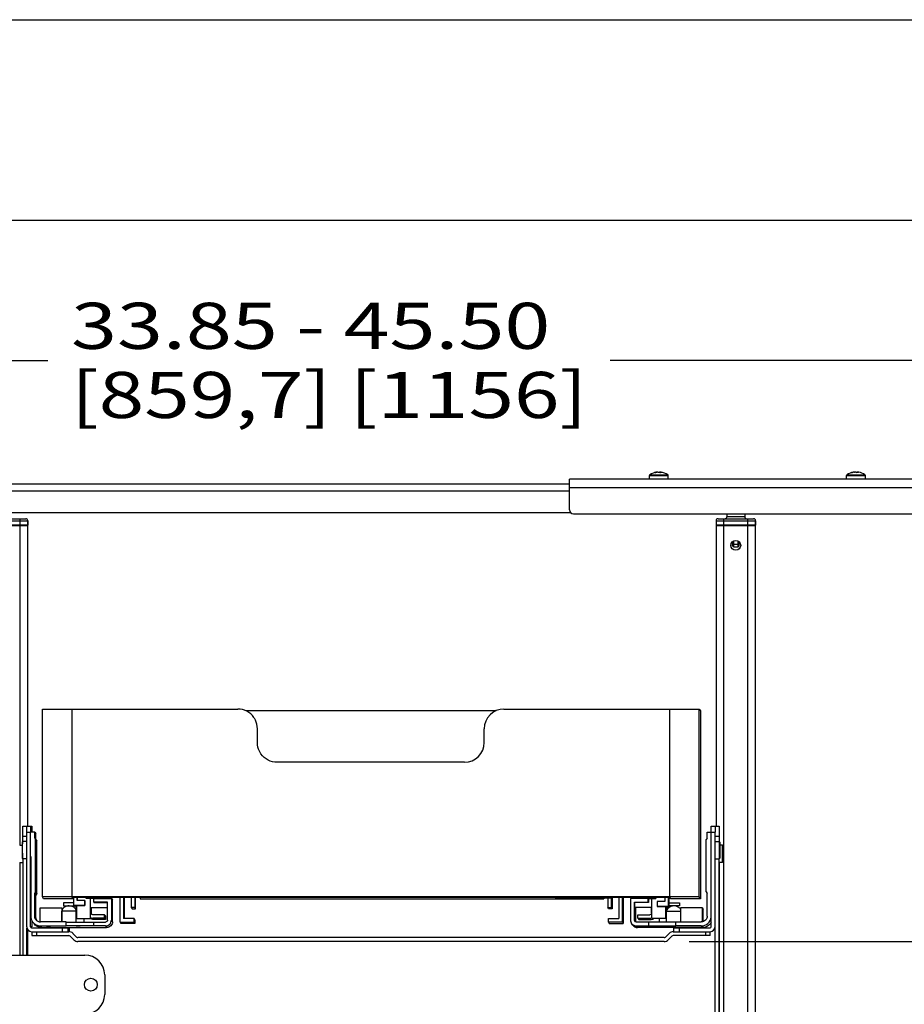
# Model space of a CAD drawing. Units: inches. Extents: x 0 to 17, y 0 to 11.
# Drawn here: x 11.3 to 13.5, y 8.5 to 11 of the extents above; entities that cross this region are included whole.
import ezdxf
from ezdxf.enums import TextEntityAlignment as Align

# ---------------------------------------------------------------- set-up
doc = ezdxf.new("R2010")
doc.units = ezdxf.units.IN
doc.header["$LTSCALE"] = 0.935
doc.header["$MEASUREMENT"] = 0
doc.layers.get('0').update_dxf_attribs({"linetype": 'CONTINUOUS'})
doc.styles.get("Standard").update_dxf_attribs({"font": 'bluprnt.ttf'})
doc.dimstyles.new('DIMSTYLE_1', dxfattribs={"dimtxt": 0.115, "dimasz": 0.09375, "dimexe": 0.125, "dimexo": 0.0625, "dimgap": 0.0575, "dimtad": 0, "dimtih": 1, "dimtoh": 1, "dimlfac": 8, "dimzin": 4, "dimdsep": 46, "dimtxsty": 'Standard', "dimblk": 'CLOSED', "dimblk1": 'CLOSED', "dimblk2": 'CLOSED', "dimcen": 0.09, "dimadec": 3, "dimazin": 1, "dimtfac": 1, "dimtdec": 3, "dimtofl": 0, "dimtmove": 0, "dimatfit": 3, "dimldrblk": 'CLOSED', "dimfxl": 0, "dimtolj": 1, "dimtzin": 4, "dimarcsym": 0})

# ---------------------------------------------------------------- blocks, each defined once
blk = doc.blocks.new('_CLOSED')
at = {"color": 0, "linetype": 'ByBlock'}
for p, q in [((0, 0), (-1, 0.167)), ((-1, 0.167), (-1, -0.167)), ((-1, -0.167), (0, 0)), ((-1, 0), (0, 0))]:
    blk.add_line(p, q, dxfattribs=at)
blk = doc.blocks.new('*D1')
at = {"color": 7, "linetype": 'Continuous'}
for p, q in [((9.2275, 10.0925), (9.2275, 10.275)), ((14.9054, 10.0925), (14.9054, 10.275)), ((9.2275, 10.15), (11.3649, 10.15)), ((14.9054, 10.15), (12.7679, 10.15)), ((9.2275, 9.8873), (9.2275, 10.0925)), ((14.9054, 9.8809), (14.9054, 10.0925))]:
    blk.add_line(p, q, dxfattribs=at)
at = {"color": 7, "linetype": 'Continuous', "xscale": 0.09375, "yscale": 0.09375, "zscale": 0.09375, "rotation": 180}
blk.add_blockref('_CLOSED', (9.2275, 10.15), dxfattribs=at)
at = {"color": 7, "linetype": 'Continuous', "xscale": 0.09375, "yscale": 0.09375, "zscale": 0.09375}
blk.add_blockref('_CLOSED', (14.9054, 10.15), dxfattribs=at)
at = {"color": 7, "linetype": 'Continuous'}
for s, p, p2 in [('33.85 - 45.50', (11.4224, 10.1787), (12.6184, 10.1787)), ('[859,7] [1156]', (11.4224, 10.0062), (12.7104, 10.0062))]:
    blk.add_text(s, height=0.115, dxfattribs=at).set_placement(p, p2, align=Align.FIT)
blk = doc.blocks.new('*D13')
at = {"color": 7, "linetype": 'Continuous'}
for p, q in [((12.9649, 8.6999), (13.9524, 8.6999)), ((13.8274, 8.6999), (13.8274, 8.2806)), ((13.8274, 7.4217), (13.8274, 7.8781)), ((12.8788, 7.4217), (13.9524, 7.4217))]:
    blk.add_line(p, q, dxfattribs=at)
at = {"color": 7, "linetype": 'Continuous', "xscale": 0.09375, "yscale": 0.09375, "zscale": 0.09375}
for p, rotation in [((13.8274, 8.6999), 90), ((13.8274, 7.4217), 270)]:
    blk.add_blockref('_CLOSED', p, dxfattribs=dict(at, rotation=rotation))
at = {"color": 7, "linetype": 'Continuous'}
for s, p, p2 in [('10.23', (13.5054, 8.1081), (13.9654, 8.1081)), ('[', (13.5054, 7.9356), (13.5974, 7.9356)), (']', (14.0574, 7.9356), (14.1494, 7.9356)), ('259,7', (13.5974, 7.9356), (14.0574, 7.9356))]:
    blk.add_text(s, height=0.115, dxfattribs=at).set_placement(p, p2, align=Align.FIT)

msp = doc.modelspace()

# ---------------------------------------------------------------- linework, layer by layer
at = {"color": 7, "linetype": 'Continuous'}
for p, q in [((0, 11), (17, 11)), ((0.5, 10.5), (16.5, 10.5)), ((12.6662, 9.8433), (12.6662, 9.8534)), ((14.8852, 9.8534), (12.6662, 9.8534)), ((12.8656, 9.8534), (12.8656, 9.8628)), ((12.8788, 9.87), (12.8818, 9.87)), ((12.8839, 9.8713), (12.8839, 9.8707)), ((12.884, 9.8713), (12.8843, 9.8713)), ((12.8843, 9.8708), (12.8843, 9.8713)), ((12.8869, 9.8713), (12.8911, 9.8713)), ((12.891, 9.8709), (12.8911, 9.8713)), ((12.891, 9.8709), (12.8911, 9.8713)), ((12.8936, 9.87), (12.8937, 9.8713)), ((12.8936, 9.8708), (12.8937, 9.8713)), ((12.8936, 9.87), (12.8936, 9.8708)), ((12.8941, 9.8713), (12.8937, 9.8713)), ((12.9124, 9.8534), (12.9124, 9.8628)), ((13.3577, 9.8534), (13.3577, 9.8628)), ((13.3702, 9.87), (13.3721, 9.87)), ((13.376, 9.8713), (13.3761, 9.871)), ((13.376, 9.8713), (13.3771, 9.8713)), ((13.3771, 9.8711), (13.3771, 9.8713)), ((13.3771, 9.8711), (13.3771, 9.8713)), ((13.3804, 9.8713), (13.378, 9.8713)), ((13.3818, 9.8713), (13.3818, 9.8707)), ((13.3818, 9.8713), (13.3843, 9.8713)), ((13.3842, 9.8701), (13.3843, 9.8713)), ((13.3851, 9.8701), (13.3851, 9.8713)), ((13.3851, 9.8711), (13.3851, 9.8713)), ((13.3862, 9.8713), (13.3851, 9.8713)), ((13.3851, 9.8711), (13.3851, 9.8711)), ((13.4045, 9.8534), (13.4045, 9.8628)), ((12.6662, 9.8411), (9.2437, 9.8411)), ((12.6662, 9.7771), (12.6662, 9.8433)), ((12.6696, 9.7697), (9.2841, 9.7697)), ((11.221, 9.7548), (11.3095, 9.7548)), ((12.676, 9.7673), (14.8813, 9.7673)), ((13.0369, 9.7548), (13.1255, 9.7548)), ((13.059, 9.7673), (13.0589, 9.7597)), ((13.1035, 9.7673), (13.1036, 9.7597)), ((11.216, 9.7376), (11.3145, 9.7376)), ((11.3145, 9.7499), (11.3145, 9.7386)), ((11.3145, 9.7499), (11.3145, 9.7499)), ((11.3145, 9.7386), (11.3145, 9.7386)), ((11.3145, 8.9878), (11.3145, 9.7376)), ((13.032, 9.7499), (13.032, 9.7386)), ((13.032, 9.7376), (13.032, 8.9878)), ((13.032, 9.7376), (13.1304, 9.7376)), ((13.1304, 9.7499), (13.1305, 9.7499)), ((13.1305, 9.7386), (13.1304, 9.7386)), ((13.1304, 6.8341), (13.1304, 9.7376)), ((13.1305, 9.7499), (13.1305, 9.7386)), ((13.0728, 9.6974), (13.0727, 9.6907)), ((13.0763, 9.6847), (13.0861, 9.6847)), ((13.0897, 9.6907), (13.0896, 9.6973)), ((11.3512, 8.8111), (11.3512, 9.2801)), ((11.3512, 9.2801), (11.8384, 9.2801)), ((11.4251, 8.8111), (11.4251, 9.2801)), ((12.4829, 9.2758), (11.8583, 9.2758)), ((12.5028, 9.2801), (12.99, 9.2801)), ((12.9162, 9.2801), (12.9162, 8.8111)), ((12.99, 8.8111), (12.99, 9.2801)), ((12.99, 9.2801), (12.9931, 9.2757)), ((12.9931, 9.2757), (12.9931, 8.8692)), ((11.8876, 9.1964), (11.8876, 9.2308)), ((12.4536, 9.1964), (12.4536, 9.2308)), ((12.4044, 9.1472), (11.9369, 9.1472)), ((11.3023, 8.9492), (11.3023, 8.9878)), ((11.3023, 8.9878), (11.3244, 8.9878)), ((11.3119, 8.9731), (11.3119, 8.9878)), ((11.3119, 8.7368), (11.3119, 8.9731)), ((11.3218, 8.9878), (11.3217, 8.9731)), ((11.3217, 8.7368), (11.3217, 8.9731)), ((11.3318, 8.9726), (11.3219, 8.9726)), ((11.3244, 8.9878), (11.3244, 8.9726)), ((11.3318, 8.9579), (11.3318, 8.9726)), ((11.3318, 8.9726), (11.3347, 8.9685)), ((11.3347, 8.9537), (11.3347, 8.9685)), ((13.0099, 8.9579), (13.0099, 8.9726)), ((13.0099, 8.9726), (13.0198, 8.9726)), ((13.0196, 8.9731), (13.0196, 8.9878)), ((13.0196, 8.9878), (13.0395, 8.9878)), ((13.0196, 8.7368), (13.0196, 8.9731)), ((13.0294, 8.9878), (13.0294, 8.9731)), ((13.0294, 8.7368), (13.0294, 8.9731)), ((13.0395, 8.9878), (13.0395, 8.9492)), ((13.0397, 8.9878), (13.0397, 8.9492)), ((11.3004, 8.9477), (11.3004, 8.9381)), ((11.3119, 8.9492), (11.3019, 8.9492)), ((11.3318, 8.9579), (11.3371, 8.9502)), ((11.3342, 8.8236), (11.3342, 8.9544)), ((11.3371, 8.933), (11.3371, 8.9502)), ((13.0099, 8.9579), (13.0075, 8.9544)), ((13.0075, 8.8236), (13.0075, 8.9544)), ((13.0295, 8.9492), (13.0396, 8.9492)), ((13.0411, 8.9476), (13.0411, 8.9477)), ((13.0411, 8.9477), (13.0411, 8.9475)), ((13.0411, 8.9381), (13.0411, 8.9476)), ((13.0411, 8.9475), (13.0411, 8.9175)), ((11.2944, 8.9403), (11.3004, 8.9403)), ((11.3004, 8.9381), (11.3004, 8.908)), ((11.3357, 8.9234), (11.3357, 8.9341)), ((11.3357, 8.9041), (11.3357, 8.9234)), ((11.3369, 8.9284), (11.3369, 8.9331)), ((11.3369, 8.9031), (11.3369, 8.9284)), ((13.0475, 8.9403), (13.0411, 8.9403)), ((13.0411, 8.9079), (13.0411, 8.9381)), ((13.0411, 8.9278), (13.0411, 8.9381)), ((13.0411, 8.9278), (13.0411, 8.9175)), ((13.0474, 8.9403), (13.0473, 8.9189)), ((13.0473, 8.9189), (13.0474, 8.8975)), ((13.0493, 8.9384), (13.0474, 8.9403)), ((13.0475, 8.9403), (13.0475, 8.9402)), ((13.0495, 8.9384), (13.0475, 8.9403)), ((13.0494, 8.9189), (13.0493, 8.9384)), ((13.0493, 8.9384), (13.0493, 8.9312)), ((13.0493, 8.9312), (13.0493, 8.9066)), ((13.0494, 8.9067), (13.0493, 8.9312)), ((13.0493, 8.9189), (13.0493, 8.9312)), ((13.0493, 8.9189), (13.0493, 8.8995)), ((13.0494, 8.9189), (13.0493, 8.9066)), ((13.0495, 8.9189), (13.0495, 8.9384)), ((13.0495, 8.9384), (13.0495, 8.9312)), ((13.0495, 8.9312), (13.0495, 8.9066)), ((13.0495, 8.9067), (13.0495, 8.9312)), ((13.0495, 8.9189), (13.0495, 8.9312)), ((13.0495, 8.9189), (13.0495, 8.8995)), ((13.0495, 8.9189), (13.0495, 8.9066)), ((11.2944, 8.8975), (11.3023, 8.8975)), ((11.3119, 8.9064), (11.3019, 8.9064)), ((11.3023, 8.9064), (11.3023, 8.6663)), ((11.3219, 8.9118), (11.3219, 8.7635)), ((11.3371, 8.8741), (11.3371, 8.903)), ((13.0295, 8.9064), (13.0396, 8.9064)), ((13.0395, 7.4728), (13.0395, 8.9064)), ((13.0475, 8.8975), (13.0395, 8.8975)), ((13.0397, 8.8975), (13.0397, 7.4728)), ((13.0411, 8.9175), (13.0411, 8.908)), ((13.0411, 8.908), (13.0411, 8.9079)), ((13.0493, 8.8995), (13.0474, 8.8975)), ((13.0495, 8.8995), (13.0475, 8.8975)), ((13.0475, 8.8977), (13.0475, 8.8975)), ((13.0493, 8.8995), (13.0494, 8.9066)), ((13.0495, 8.8995), (13.0495, 8.9066)), ((11.3357, 8.8749), (11.3357, 8.875)), ((11.3357, 8.8703), (11.3357, 8.8749)), ((11.3357, 8.8498), (11.3357, 8.8703)), ((11.3369, 8.8693), (11.3369, 8.8741)), ((11.3369, 8.8441), (11.3369, 8.8693)), ((12.993, 8.8693), (12.993, 8.8068)), ((12.993, 8.8693), (12.9931, 8.8692)), ((11.3357, 8.845), (11.3357, 8.8498)), ((11.3318, 8.8201), (11.3342, 8.8236)), ((11.3318, 8.7635), (11.3318, 8.8201)), ((11.3318, 8.8201), (11.3347, 8.8159)), ((11.3342, 8.8236), (11.3371, 8.8195)), ((11.3371, 8.8195), (11.3371, 8.8441)), ((13.0075, 8.8236), (13.0099, 8.8201)), ((13.0099, 8.7635), (13.0099, 8.8201)), ((11.3371, 8.8195), (11.3347, 8.8159)), ((11.3347, 8.7593), (11.3347, 8.8159)), ((11.3542, 8.8068), (11.3512, 8.8111)), ((12.99, 8.8111), (11.3512, 8.8111)), ((11.428, 8.8068), (11.3542, 8.8068)), ((11.4037, 8.7967), (11.4037, 8.7893)), ((11.4284, 8.7967), (11.4037, 8.7967)), ((11.428, 8.8068), (11.4251, 8.8109)), ((12.9163, 8.8109), (11.4251, 8.8109)), ((11.4254, 8.8106), (12.9165, 8.8106)), ((11.428, 8.8106), (11.428, 8.8068)), ((11.4283, 8.8106), (11.4283, 8.7899)), ((11.4379, 8.8106), (11.4379, 8.8022)), ((11.4569, 8.8022), (11.4379, 8.8022)), ((11.438, 8.8022), (11.438, 8.8106)), ((11.438, 8.8106), (11.438, 8.8022)), ((11.4381, 8.8106), (11.4381, 8.8022)), ((11.4569, 8.7899), (11.4569, 8.8022)), ((11.4569, 8.8021), (11.4569, 8.7898)), ((11.4604, 8.8074), (11.4604, 8.8106)), ((11.479, 8.8074), (11.4604, 8.8074)), ((11.4708, 8.7576), (11.4708, 8.8074)), ((11.479, 8.7978), (11.479, 8.8076)), ((11.479, 8.8076), (11.5233, 8.8076)), ((11.479, 8.7978), (11.4793, 8.7974)), ((11.5135, 8.7978), (11.479, 8.7978)), ((11.4793, 8.7974), (11.5135, 8.7974)), ((11.4855, 8.8106), (11.4855, 8.8076)), ((11.4954, 8.8106), (11.4954, 8.8076)), ((11.5135, 8.7535), (11.5135, 8.7978)), ((11.5233, 8.8076), (11.5233, 8.7535)), ((11.5233, 8.8076), (11.5261, 8.8036)), ((11.5235, 8.8106), (11.5235, 8.8076)), ((11.5237, 8.8106), (11.5237, 8.8069)), ((11.5261, 8.7495), (11.5261, 8.8036)), ((11.5448, 8.7482), (11.5448, 8.8106)), ((11.5537, 8.8106), (11.5537, 8.7571)), ((11.5558, 8.7571), (11.5558, 8.8106)), ((11.5724, 8.8106), (11.5724, 8.7848)), ((11.5813, 8.8106), (11.5813, 8.7848)), ((11.5836, 8.7815), (11.5836, 8.8106)), ((11.5953, 8.8106), (11.5953, 8.8068)), ((11.5953, 8.8068), (12.7518, 8.8068)), ((12.6309, 8.809), (12.6309, 8.8106)), ((12.6536, 8.8095), (12.6309, 8.809)), ((12.6309, 8.809), (12.649, 8.8089)), ((12.649, 8.8089), (12.7433, 8.8089)), ((12.6536, 8.8095), (12.6536, 8.8106)), ((12.7276, 8.8095), (12.6536, 8.8095)), ((12.7276, 8.8095), (12.7276, 8.8106)), ((12.7281, 8.8096), (12.7276, 8.8095)), ((12.7428, 8.8096), (12.7281, 8.8096)), ((12.7575, 8.8096), (12.7428, 8.8096)), ((12.7433, 8.8089), (12.7594, 8.8089)), ((12.7518, 8.8089), (12.7518, 8.8068)), ((12.7744, 8.8093), (12.7575, 8.8096)), ((12.7594, 8.8089), (12.7744, 8.8093)), ((12.7616, 8.809), (12.7616, 8.7848)), ((12.7705, 8.8092), (12.7705, 8.7848)), ((12.7728, 8.8093), (12.7728, 8.7815)), ((12.7744, 8.8093), (12.7744, 8.8106)), ((12.7894, 8.8106), (12.7894, 8.7571)), ((12.7983, 8.7482), (12.7983, 8.8106)), ((12.8004, 8.8106), (12.8004, 8.7451)), ((12.8186, 8.8076), (12.8186, 8.7535)), ((12.8629, 8.8076), (12.8186, 8.8076)), ((12.819, 8.8106), (12.819, 8.8076)), ((12.8284, 8.7535), (12.8284, 8.7978)), ((12.8284, 8.7978), (12.8629, 8.7978)), ((12.8284, 8.7978), (12.8287, 8.7974)), ((12.8287, 8.7974), (12.8287, 8.785)), ((12.8632, 8.7974), (12.8287, 8.7974)), ((12.847, 8.8106), (12.847, 8.8076)), ((12.8568, 8.8076), (12.8568, 8.8106)), ((12.8629, 8.7978), (12.8629, 8.8076)), ((12.8632, 8.8072), (12.8629, 8.8076)), ((12.8629, 8.8074), (12.8819, 8.8074)), ((12.8629, 8.7978), (12.8632, 8.7974)), ((12.8632, 8.8072), (12.8632, 8.7974)), ((12.8716, 8.7576), (12.8716, 8.8074)), ((12.8819, 8.8106), (12.8819, 8.8074)), ((12.885, 8.7997), (12.885, 8.7874)), ((12.904, 8.7997), (12.885, 8.7997)), ((12.904, 8.8106), (12.904, 8.7997)), ((12.9136, 8.8106), (12.9136, 8.7874)), ((12.9136, 8.7874), (12.9136, 8.8106)), ((12.9136, 8.7967), (12.9404, 8.7967)), ((12.9137, 8.8106), (12.9137, 8.7873)), ((12.9138, 8.8106), (12.9138, 8.7872)), ((12.9192, 8.8068), (12.9163, 8.8109)), ((12.993, 8.8068), (12.9192, 8.8068)), ((12.9404, 8.7967), (12.9404, 8.7893)), ((12.993, 8.8068), (12.99, 8.8111)), ((11.3452, 8.7487), (11.3452, 8.7837)), ((11.3452, 8.7837), (11.3993, 8.7837)), ((11.3993, 8.7837), (11.3993, 8.7487)), ((11.3993, 8.7837), (11.4012, 8.7811)), ((11.3998, 8.7487), (11.3998, 8.7757)), ((11.4356, 8.7757), (11.3998, 8.7757)), ((11.4, 8.7794), (11.4, 8.7757)), ((11.4037, 8.7893), (11.4349, 8.7893)), ((11.4284, 8.7898), (11.4283, 8.7899)), ((11.4283, 8.7899), (11.4569, 8.7899)), ((11.4285, 8.7896), (11.4284, 8.7898)), ((11.4284, 8.7898), (11.438, 8.7898)), ((11.4569, 8.7898), (11.4284, 8.7898)), ((11.4381, 8.7896), (11.4285, 8.7896)), ((11.4349, 8.7896), (11.4349, 8.785)), ((11.4349, 8.785), (11.4363, 8.783)), ((11.4349, 8.785), (11.4364, 8.785)), ((11.4356, 8.7486), (11.4356, 8.7757)), ((11.4363, 8.7896), (11.4363, 8.7576)), ((11.438, 8.7898), (11.4381, 8.7896)), ((11.4381, 8.7898), (11.4381, 8.7896)), ((11.4569, 8.7899), (11.4569, 8.7898)), ((11.4708, 8.785), (11.5135, 8.785)), ((11.4708, 8.7848), (11.5135, 8.7848)), ((11.4717, 8.7718), (11.4717, 8.7848)), ((11.4739, 8.769), (11.4739, 8.7848)), ((11.5724, 8.7848), (11.5747, 8.7815)), ((11.5813, 8.7848), (11.5724, 8.7848)), ((11.5747, 8.7815), (11.5836, 8.7815)), ((11.5836, 8.7815), (11.5813, 8.7848)), ((12.7616, 8.7848), (12.7705, 8.7848)), ((12.7639, 8.7815), (12.7616, 8.7848)), ((12.7728, 8.7815), (12.7639, 8.7815)), ((12.7705, 8.7848), (12.7728, 8.7815)), ((12.8717, 8.785), (12.8287, 8.785)), ((12.8716, 8.7848), (12.8289, 8.7848)), ((12.8312, 8.7848), (12.8312, 8.7495)), ((12.8713, 8.7718), (12.8713, 8.7848)), ((12.885, 8.7874), (12.9136, 8.7874)), ((12.8851, 8.7874), (12.885, 8.7874)), ((12.9136, 8.7874), (12.8851, 8.7874)), ((12.9041, 8.7873), (12.9137, 8.7873)), ((12.9042, 8.7872), (12.9041, 8.7873)), ((12.9138, 8.7872), (12.9042, 8.7872)), ((12.9061, 8.7874), (12.9061, 8.7576)), ((12.9076, 8.785), (12.9061, 8.785)), ((12.9101, 8.7815), (12.9061, 8.7815)), ((12.9076, 8.7874), (12.9076, 8.785)), ((12.9076, 8.785), (12.9101, 8.7815)), ((12.9083, 8.7486), (12.9083, 8.7757)), ((12.9083, 8.7757), (12.9436, 8.7757)), ((12.9101, 8.7874), (12.9101, 8.7815)), ((12.9404, 8.7893), (12.9136, 8.7893)), ((12.9136, 8.7874), (12.9136, 8.7874)), ((12.9137, 8.7873), (12.9138, 8.7872)), ((12.9436, 8.7837), (12.9436, 8.7487)), ((12.9978, 8.7837), (12.9436, 8.7837)), ((12.9978, 8.749), (12.9978, 8.7837)), ((12.9978, 8.7837), (12.9996, 8.7811)), ((12.9996, 8.7494), (12.9996, 8.7811)), ((11.3244, 8.7528), (11.3244, 8.7368)), ((11.41, 8.7487), (11.3465, 8.7487)), ((11.41, 8.7389), (11.41, 8.7487)), ((11.4101, 8.7486), (11.4785, 8.7486)), ((11.4363, 8.7576), (11.4708, 8.7576)), ((11.4543, 8.7575), (11.4543, 8.7486)), ((11.4552, 8.7486), (11.4552, 8.7574)), ((11.506, 8.7669), (11.4767, 8.7669)), ((11.506, 8.7581), (11.4767, 8.7581)), ((11.4785, 8.7486), (11.4785, 8.7388)), ((11.4785, 8.7486), (11.5085, 8.7486)), ((11.5082, 8.755), (11.4788, 8.755)), ((11.506, 8.7581), (11.506, 8.7669)), ((11.506, 8.7669), (11.5082, 8.7638)), ((11.506, 8.7581), (11.5082, 8.755)), ((11.5082, 8.7638), (11.5082, 8.755)), ((11.5448, 8.7482), (11.547, 8.7451)), ((11.5448, 8.7482), (11.5798, 8.7482)), ((11.5798, 8.7571), (11.5537, 8.7571)), ((11.5798, 8.7482), (11.5798, 8.7571)), ((11.5819, 8.754), (11.5798, 8.7571)), ((11.5798, 8.7482), (11.5819, 8.7451)), ((11.5819, 8.754), (11.5819, 8.7451)), ((12.7633, 8.7482), (12.7633, 8.7571)), ((12.7633, 8.7571), (12.7894, 8.7571)), ((12.7983, 8.7482), (12.7633, 8.7482)), ((12.7633, 8.7482), (12.7655, 8.7451)), ((12.7983, 8.7482), (12.8004, 8.7451)), ((12.8634, 8.7486), (12.8333, 8.7486)), ((12.8371, 8.7669), (12.8664, 8.7669)), ((12.8371, 8.7581), (12.8371, 8.7669)), ((12.8371, 8.7581), (12.8664, 8.7581)), ((12.8371, 8.7581), (12.8392, 8.755)), ((12.8392, 8.755), (12.8686, 8.755)), ((12.9318, 8.7486), (12.8634, 8.7486)), ((12.8634, 8.7486), (12.8634, 8.7388)), ((12.9061, 8.7576), (12.8716, 8.7576)), ((12.8901, 8.7575), (12.8901, 8.7486)), ((12.9317, 8.7487), (12.9952, 8.7487)), ((12.9317, 8.7389), (12.9317, 8.7487)), ((11.3121, 8.7348), (11.3121, 8.6663)), ((11.3123, 8.6663), (11.3123, 8.7337)), ((11.3145, 8.6663), (11.3145, 8.7294)), ((11.3244, 8.7368), (11.3217, 8.7368)), ((11.3242, 8.7344), (11.4179, 8.7344)), ((11.3242, 8.7245), (11.417, 8.7245)), ((11.3247, 8.7245), (11.3247, 8.7147)), ((11.3465, 8.7389), (11.41, 8.7389)), ((11.3494, 8.7347), (11.3615, 8.7347)), ((11.3615, 8.7351), (11.3614, 8.7353)), ((11.3614, 8.7353), (11.445, 8.7353)), ((11.3714, 8.735), (11.3615, 8.7351)), ((11.3716, 8.7348), (11.3695, 8.7348)), ((11.3714, 8.7348), (11.3716, 8.7348)), ((11.4785, 8.7388), (11.4101, 8.7388)), ((11.4153, 8.7245), (11.4153, 8.7344)), ((11.4179, 8.7344), (11.4179, 8.7245)), ((11.4452, 8.7351), (11.4353, 8.735)), ((11.4355, 8.7348), (11.4376, 8.7348)), ((11.445, 8.7353), (11.4452, 8.7351)), ((11.4456, 8.7347), (11.5114, 8.7347)), ((11.5085, 8.7387), (11.4785, 8.7387)), ((11.5819, 8.7451), (11.547, 8.7451)), ((12.7655, 8.7451), (12.8004, 8.7451)), ((12.8241, 8.741), (12.8213, 8.745)), ((12.8333, 8.7387), (12.8634, 8.7387)), ((12.9021, 8.7347), (12.8362, 8.7347)), ((12.8634, 8.7388), (12.9318, 8.7388)), ((12.9854, 8.7353), (12.9017, 8.7353)), ((12.9017, 8.7353), (12.9019, 8.7351)), ((12.9117, 8.735), (12.9019, 8.7351)), ((12.9119, 8.7348), (12.9098, 8.7348)), ((12.9118, 8.7348), (12.9119, 8.7348)), ((12.9253, 8.7245), (13.0171, 8.7245)), ((12.9261, 8.7344), (13.0171, 8.7344)), ((12.9261, 8.7344), (12.9261, 8.7245)), ((12.9952, 8.7389), (12.9317, 8.7389)), ((12.9855, 8.7351), (12.9757, 8.735)), ((12.9759, 8.7348), (12.978, 8.7348)), ((12.9855, 8.7351), (12.9854, 8.7353)), ((12.9981, 8.7347), (12.9858, 8.7347)), ((13.0176, 8.7147), (13.0176, 8.7245)), ((13.0296, 8.7368), (13.0294, 8.7368)), ((13.0296, 7.5115), (13.0296, 8.7368)), ((11.3247, 8.7147), (11.417, 8.7147)), ((11.4205, 8.7133), (11.4295, 8.7043)), ((11.4364, 8.7112), (11.4274, 8.7202)), ((12.9024, 8.7098), (11.4399, 8.7098)), ((12.9024, 8.6999), (11.4399, 8.6999)), ((12.9149, 8.7202), (12.9059, 8.7112)), ((12.9128, 8.7043), (12.9218, 8.7133)), ((13.0176, 8.7147), (12.9253, 8.7147)), ((11.2703, 8.6663), (11.4573, 8.6663)), ((11.5065, 8.6171), (11.5065, 8.5679))]:
    msp.add_line(p, q, dxfattribs=at)
at = {"color": 9, "linetype": 'Continuous'}
for p, q in [((12.8656, 9.8628), (12.9124, 9.8628)), ((12.8666, 9.8646), (12.9114, 9.8646)), ((13.3577, 9.8628), (13.4045, 9.8628)), ((13.3587, 9.8646), (13.4035, 9.8646)), ((12.6662, 9.8332), (14.8911, 9.8332)), ((9.2521, 9.8248), (12.6662, 9.8248)), ((11.2948, 9.7548), (11.2948, 8.9403)), ((13.0516, 9.7386), (13.0517, 9.7548)), ((13.1036, 9.7597), (13.0589, 9.7597)), ((13.1107, 9.7548), (13.1107, 6.8341)), ((11.216, 9.7499), (11.3145, 9.7499)), ((11.3145, 9.7386), (11.216, 9.7386)), ((11.3145, 9.7386), (11.3145, 9.7499)), ((13.032, 9.7499), (13.1304, 9.7499)), ((13.1304, 9.7386), (13.032, 9.7386)), ((13.0516, 6.8341), (13.0516, 9.7376)), ((13.1304, 9.7386), (13.1304, 9.7499)), ((13.0763, 9.6907), (13.0727, 9.6907)), ((13.0763, 9.6847), (13.0763, 9.6997)), ((13.0861, 9.6907), (13.0763, 9.6907)), ((13.0861, 9.6996), (13.0861, 9.6847)), ((11.3119, 8.9731), (11.3217, 8.9731)), ((13.0196, 8.9731), (13.0294, 8.9731)), ((11.3018, 8.936), (11.3019, 8.9492)), ((11.3023, 8.9632), (11.3121, 8.9632)), ((13.0296, 8.9632), (13.0395, 8.9632)), ((13.0396, 8.9492), (13.0396, 8.9278)), ((13.0411, 8.9475), (13.0411, 8.9477)), ((13.0411, 8.9477), (13.0411, 8.9476)), ((13.0411, 8.9477), (13.0411, 8.9477)), ((13.0411, 8.9477), (13.0411, 8.9477)), ((11.3019, 8.9064), (11.3018, 8.936)), ((13.0396, 8.9278), (13.0396, 8.9064)), ((13.0411, 8.9381), (13.0411, 8.9278)), ((13.0411, 8.9175), (13.0411, 8.9278)), ((11.2948, 8.8975), (11.2948, 8.6663)), ((13.0411, 8.9079), (13.0411, 8.908)), ((13.0411, 8.9079), (13.0411, 8.9079)), ((13.0411, 8.9079), (13.0411, 8.9079)), ((12.6309, 8.809), (12.6309, 8.8106)), ((12.7281, 8.8106), (12.7281, 8.8096)), ((12.7575, 8.8096), (12.7575, 8.8106)), ((11.4739, 8.7688), (11.4717, 8.7718)), ((11.3347, 8.7593), (11.3318, 8.7635)), ((11.4788, 8.755), (11.4767, 8.7581)), ((11.5261, 8.7495), (11.5233, 8.7535)), ((12.8312, 8.7495), (12.8284, 8.7535)), ((12.8664, 8.7581), (12.8686, 8.755)), ((11.337, 8.7147), (11.337, 8.7245)), ((11.3494, 8.7347), (11.3465, 8.7389)), ((11.4005, 8.7344), (11.4005, 8.7245)), ((11.5085, 8.7387), (11.5114, 8.7347)), ((12.8362, 8.7347), (12.8333, 8.7387)), ((12.9408, 8.7245), (12.9408, 8.7344)), ((12.9952, 8.7389), (12.9981, 8.7347)), ((13.0053, 8.7245), (13.0053, 8.7147))]:
    msp.add_line(p, q, dxfattribs=at)
at = {"color": 7, "linetype": 'Continuous'}
for centre, radius in [((13.0812, 9.6884), 0.0123), ((11.472, 8.5925), 0.016)]:
    msp.add_circle(centre, radius, dxfattribs=at)
for centre, radius, start, end in [((12.8678, 9.8628), 0.00221, 124.7179, 180), ((12.889, 9.8322), 0.0394, 97.4542, 124.7179), ((12.8876, 9.8451), 0.0264, 98.0955, 109.5209), ((12.8907, 9.8448), 0.0267, 104.6987, 109.5033), ((12.8906, 9.8452), 0.0263, 103.8132, 104.6876), ((12.8906, 9.8455), 0.026, 98.0388, 103.8207), ((12.8874, 9.8455), 0.026, 76.1793, 81.9612), ((12.8955, 9.8403), 0.0298, 93.5684, 94.083), ((12.8954, 9.8406), 0.0295, 92.8211, 93.5688), ((12.8954, 9.8414), 0.0287, 90.0107, 92.8306), ((12.889, 9.8322), 0.0394, 55.2821, 82.5458), ((12.8954, 9.8428), 0.0273, 85.7721, 90.0113), ((12.9101, 9.8628), 0.00221, 0, 55.2821), ((13.3599, 9.8628), 0.00221, 124.7179, 180), ((13.3811, 9.8322), 0.0394, 99.7803, 124.7179), ((13.3802, 9.8374), 0.0341, 99.7915, 107.1292), ((13.3821, 9.8374), 0.0341, 98.5189, 107.1292), ((13.3802, 9.8377), 0.0338, 96.9991, 99.7806), ((13.3821, 9.8377), 0.0338, 96.9984, 98.503), ((13.3837, 9.8649), 0.0066, 106.7399, 112.88), ((13.3852, 9.8323), 0.0377, 90.1749, 93.5976), ((13.3801, 9.8377), 0.0338, 81.8711, 83.0018), ((13.3801, 9.8377), 0.0338, 81.5221, 81.8713), ((13.3852, 9.833), 0.0371, 90, 90.165), ((13.3852, 9.8337), 0.0364, 86.3364, 90.0107), ((13.3821, 9.8377), 0.0338, 80.2199, 83.0009), ((13.3811, 9.8322), 0.0394, 55.2821, 80.2201), ((13.4023, 9.8628), 0.00221, 0, 55.2821), ((11.3095, 9.7499), 0.00492, 0, 90), ((11.3096, 9.7499), 0.00492, 0, 90), ((12.676, 9.7771), 0.00984, 180, 270), ((13.0369, 9.7499), 0.00492, 90, 180), ((13.054, 9.7598), 0.00492, 270, 359), ((13.1085, 9.7598), 0.00492, 181, 270), ((13.1255, 9.7499), 0.00492, 0, 90), ((13.1256, 9.7499), 0.00492, 0, 90), ((11.3136, 9.7386), 0.000984, 352.5, 360), ((11.3135, 9.7386), 0.000984, 352.2236, 360), ((13.033, 9.7386), 0.000984, 180, 262.2236), ((13.1294, 9.7386), 0.000984, 352.2236, 360), ((13.1295, 9.7386), 0.000984, 352.5, 360), ((12.5028, 9.2308), 0.0492, 90.0009, 179.9989), ((12.4044, 9.1964), 0.0492, 270.0009, 359.9989), ((11.3019, 8.9477), 0.00148, 90, 180), ((13.0396, 8.9477), 0.00148, 0, 90), ((11.3019, 8.9079), 0.00148, 180, 270), ((13.0396, 8.9079), 0.00148, 270, 360), ((11.4174, 8.7681), 0.0207, 140.8409, 147.1506), ((11.4176, 8.768), 0.0209, 139.4658, 140.8503), ((11.4175, 8.7681), 0.0208, 35.0047, 43.0153), ((11.4176, 8.7681), 0.0207, 34.1644, 34.992), ((11.4175, 8.7681), 0.0208, 24.623, 34.1543), ((12.927, 8.7681), 0.0209, 161.5654, 173.6845), ((12.9268, 8.768), 0.0209, 45.304, 63.5688), ((12.9267, 8.768), 0.021, 39.153, 45.2414), ((12.9268, 8.7681), 0.0208, 36.2246, 39.1517), ((11.3465, 8.7635), 0.0148, 214.9911, 269.9993), ((11.4766, 8.7718), 0.0137, 244.7566, 251.9525), ((11.4767, 8.7719), 0.0139, 252.0074, 269.9339), ((11.4788, 8.7688), 0.00494, 180.0593, 192.491), ((12.8361, 8.7495), 0.00486, 180.0119, 185.1757), ((12.8686, 8.7688), 0.0139, 270.0557, 285.2636), ((12.8686, 8.7688), 0.0138, 285.3178, 300.0432), ((12.8686, 8.7687), 0.0138, 300.0609, 304.9675), ((11.3242, 8.7368), 0.0123, 180, 270), ((11.3242, 8.7368), 0.00246, 180, 270), ((11.417, 8.7098), 0.0148, 45, 90), ((12.8333, 8.7535), 0.0148, 214.9911, 269.9993), ((12.8362, 8.7495), 0.0148, 214.9911, 269.9993), ((12.9253, 8.7098), 0.0148, 90, 135), ((13.0171, 8.7368), 0.0123, 270, 360), ((13.0171, 8.7368), 0.00246, 270, 360), ((11.417, 8.7098), 0.00492, 45, 90), ((11.4399, 8.7147), 0.0148, 225, 270), ((11.4399, 8.7147), 0.00492, 225, 270), ((12.9024, 8.7147), 0.00492, 270, 315), ((12.9024, 8.7147), 0.0148, 270, 315), ((12.9253, 8.7098), 0.00492, 90, 135), ((11.4573, 8.6171), 0.0492, 0, 90), ((11.4573, 8.5679), 0.0492, 270, 360)]:
    msp.add_arc(centre, radius, start, end, dxfattribs=at)
at = {"color": 9, "linetype": 'Continuous'}
msp.add_arc((13.0865, 10.0655), 0.3748, 269.9432, 270.484, dxfattribs=at)
at = {"color": 7, "linetype": 'Continuous'}
for points, knots in [([(12.8896, 9.8713), (12.8899, 9.8712), (12.8912, 9.8709), (12.8924, 9.8704), (12.8933, 9.87)], [0, 0, 0, 0, 0.24552, 1, 1, 1, 1]), ([(12.8974, 9.87), (12.8971, 9.8701), (12.8959, 9.8707), (12.8946, 9.8711), (12.8937, 9.8713)], [0, 0, 0, 0, 0.255629, 1, 1, 1, 1]), ([(13.3804, 9.8713), (13.3807, 9.8712), (13.3815, 9.8709), (13.3823, 9.8704), (13.3828, 9.87)], [0, 0, 0, 0, 0.237073, 1, 1, 1, 1]), ([(13.3875, 9.87), (13.3873, 9.8701), (13.3866, 9.8707), (13.3858, 9.8711), (13.3851, 9.8713)], [0, 0, 0, 0, 0.265443, 1, 1, 1, 1]), ([(13.0763, 9.6847), (13.0756, 9.6847), (13.0744, 9.6853), (13.0733, 9.6869), (13.0728, 9.6888), (13.0727, 9.6901), (13.0727, 9.6907)], [0, 0, 0, 0, 0.247325, 0.497441, 0.748587, 1, 1, 1, 1]), ([(13.0861, 9.6847), (13.0868, 9.6847), (13.088, 9.6853), (13.0891, 9.6869), (13.0896, 9.6888), (13.0897, 9.6901), (13.0897, 9.6907)], [0, 0, 0, 0, 0.247256, 0.497409, 0.748569, 1, 1, 1, 1]), ([(11.8788, 9.2591), (11.8743, 9.2654), (11.8621, 9.2762), (11.8462, 9.2801), (11.8384, 9.2801)], [0, 0, 0, 0, 0.499998, 1, 1, 1, 1]), ([(11.8876, 9.2308), (11.8876, 9.2383), (11.8853, 9.2484), (11.8802, 9.257), (11.8788, 9.2591)], [0, 0, 0, 0, 0.748543, 1, 1, 1, 1]), ([(11.8965, 9.1682), (11.8951, 9.1702), (11.89, 9.1788), (11.8876, 9.1889), (11.8876, 9.1964)], [0, 0, 0, 0, 0.251457, 1, 1, 1, 1]), ([(11.9369, 9.1472), (11.9291, 9.1472), (11.9132, 9.151), (11.901, 9.1618), (11.8965, 9.1682)], [0, 0, 0, 0, 0.500002, 1, 1, 1, 1]), ([(12.6309, 8.809), (12.6309, 8.809), (12.6309, 8.809), (12.6309, 8.809), (12.6309, 8.809)], [0, 0, 0, 0, 0.749898, 1, 1, 1, 1]), ([(11.4327, 8.7823), (11.4297, 8.7855), (11.4215, 8.79), (11.4122, 8.7887), (11.4083, 8.7867)], [0, 0, 0, 0, 0.500011, 1, 1, 1, 1]), ([(12.8713, 8.7718), (12.8713, 8.7706), (12.8703, 8.768), (12.8677, 8.7669), (12.8664, 8.7669)], [0, 0, 0, 0, 0.5, 1, 1, 1, 1]), ([(12.9361, 8.7867), (12.931, 8.7893), (12.9178, 8.7899), (12.909, 8.7801), (12.9071, 8.7747)], [0, 0, 0, 0, 0.499985, 1, 1, 1, 1]), ([(11.3264, 8.7494), (11.3286, 8.7462), (11.3347, 8.7408), (11.3426, 8.7389), (11.3465, 8.7389)], [0, 0, 0, 0, 0.499942, 1, 1, 1, 1]), ([(11.5135, 8.7535), (11.5135, 8.7522), (11.5124, 8.7496), (11.5098, 8.7486), (11.5085, 8.7486)], [0, 0, 0, 0, 0.5, 1, 1, 1, 1]), ([(11.5085, 8.7387), (11.5123, 8.7387), (11.5202, 8.7419), (11.5233, 8.7497), (11.5233, 8.7535)], [0, 0, 0, 0, 0.5, 1, 1, 1, 1]), ([(11.5261, 8.7495), (11.5261, 8.7457), (11.523, 8.7379), (11.5151, 8.7347), (11.5114, 8.7347)], [0, 0, 0, 0, 0.5, 1, 1, 1, 1]), ([(13.0099, 8.7635), (13.0099, 8.7597), (13.0068, 8.7519), (12.9989, 8.7487), (12.9952, 8.7487)], [0, 0, 0, 0, 0.5, 1, 1, 1, 1]), ([(12.9952, 8.7389), (13.001, 8.7389), (13.0131, 8.7433), (13.0189, 8.7548), (13.0196, 8.7606)], [0, 0, 0, 0, 0.499932, 1, 1, 1, 1]), ([(13.0196, 8.7475), (13.0175, 8.7437), (13.0112, 8.7371), (13.0024, 8.7347), (12.9981, 8.7347)], [0, 0, 0, 0, 0.499945, 1, 1, 1, 1]), ([(11.3494, 8.7347), (11.3455, 8.7347), (11.3376, 8.7367), (11.3315, 8.742), (11.3293, 8.7452)], [0, 0, 0, 0, 0.500058, 1, 1, 1, 1])]:
    msp.add_open_spline(points, degree=3, knots=knots, dxfattribs=at)
for points in [[(11.4083, 8.7867), (11.4058, 8.7855), (11.4035, 8.7837), (11.4017, 8.7816)], [(11.4726, 8.769), (11.4721, 8.7698), (11.4717, 8.7709), (11.4717, 8.7718)], [(11.3219, 8.7635), (11.3219, 8.7586), (11.3236, 8.7534), (11.3264, 8.7494)], [(11.3344, 8.755), (11.3327, 8.7574), (11.3318, 8.7605), (11.3318, 8.7635)], [(11.3347, 8.7593), (11.3347, 8.7572), (11.3352, 8.755), (11.3361, 8.7531)], [(11.4788, 8.755), (11.476, 8.755), (11.4731, 8.7559), (11.4708, 8.7576)], [(11.4767, 8.7669), (11.4751, 8.7669), (11.4735, 8.7678), (11.4726, 8.769)], [(12.8186, 8.7535), (12.8186, 8.7505), (12.8196, 8.7475), (12.8213, 8.745)], [(12.8293, 8.7507), (12.8288, 8.7515), (12.8284, 8.7525), (12.8284, 8.7535)], [(12.8333, 8.7486), (12.8318, 8.7486), (12.8302, 8.7494), (12.8293, 8.7507)], [(12.8664, 8.7581), (12.8682, 8.7581), (12.87, 8.7584), (12.8716, 8.7591)]]:
    msp.add_open_spline(points, degree=3, dxfattribs=at)

# ---------------------------------------------------------------- dimensions: what is measured, and where the dimension line sits
dim = msp.add_linear_dim(base=(14.9054, 10.15), p1=(9.2275, 9.8248), p2=(14.9054, 9.8184), text='\\S33.85 - 45.50^ [859,7] [1156];\\P[]', dimstyle='DIMSTYLE_1', dxfattribs=at)
dim.commit()
dim.dimension.update_dxf_attribs({"geometry": '*D1', "text_midpoint": (12.0664, 10.15), "dimtype": 160})
dim = msp.add_linear_dim(base=(13.8274, 8.6999), p1=(12.8163, 7.4217), p2=(12.9024, 8.6999), angle=90, text='<>\\P[]', dimstyle='DIMSTYLE_1', dxfattribs=at)
dim.commit()
dim.dimension.update_dxf_attribs({"geometry": '*D13', "text_midpoint": (13.8274, 8.0793), "dimtype": 160})

doc.saveas('drawing.dxf')
